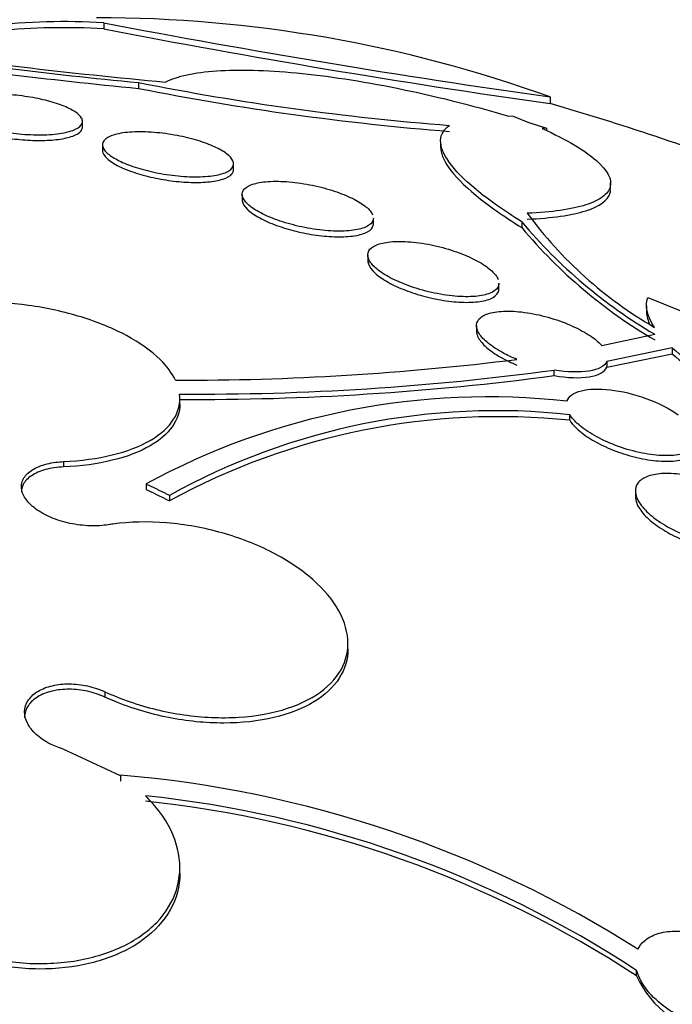
# Model space of a CAD drawing. Units: millimetres. Extents: x 0 to 744, y 0 to 1164.
# Drawn here: x 204 to 208, y 369 to 375 of the extents above; entities that cross this region are included whole.
import ezdxf
from ezdxf import colors
from ezdxf.entities.mleader import LeaderData, LeaderLine
from ezdxf.math import Vec2, Vec3

# ---------------------------------------------------------------- set-up
doc = ezdxf.new("R2010")
doc.units = ezdxf.units.MM
doc.layers.add('DV6_Défaut', color=7, linetype='Continuous')
doc.layers.add('Défaut', color=7, linetype='Continuous')

# ---------------------------------------------------------------- blocks, each defined once
blk = doc.blocks.new('_DOT')
at = {"color": 0}
blk.add_line((0, 0), (-1, 0), dxfattribs=at)
at = {"color": 0, "const_width": 0.333}
blk.add_lwpolyline([(-0.1665, 0, 1), (0.1665, 0, 1)], format="xyb", close=True, dxfattribs=at)
blk = doc.blocks.new('SE5')
at = {"layer": 'DV6_Défaut', "color": 7, "linetype": 'Continuous'}
for p, q in [((204.0335, 375.2943), (204.0335, 375.2572)), ((204.2448, 374.9303), (204.2448, 374.8948)), ((206.7549, 374.8427), (206.7549, 374.8018)), ((206.4961, 374.7269), (206.5296, 374.7255)), ((206.5296, 374.7255), (206.6194, 374.6889)), ((203.9041, 374.6587), (203.9041, 374.6933)), ((206.6194, 374.6889), (206.7341, 374.6513)), ((206.7341, 374.6513), (206.7069, 374.6504)), ((206.7341, 374.6513), (206.7341, 374.6359)), ((204.0255, 374.5509), (204.0255, 374.5159)), ((206.0877, 374.5686), (206.0877, 374.5374)), ((204.8255, 374.3999), (204.8255, 374.4345)), ((207.1247, 374.2823), (207.1247, 374.3207)), ((204.8777, 374.2488), (204.8777, 374.2148)), ((205.6777, 374.0693), (205.6777, 374.1045)), ((206.5822, 374.0823), (206.5822, 374.0469)), ((205.6433, 373.8787), (205.6433, 373.8449)), ((206.4433, 373.6731), (206.4433, 373.7085)), ((207.3515, 373.6198), (207.6967, 373.4813)), ((207.3429, 373.5703), (207.3429, 373.5325)), ((206.3067, 373.4486), (206.3067, 373.414)), ((207.0715, 373.327), (207.3933, 373.3968)), ((207.5007, 373.3127), (207.1018, 373.2303)), ((207.1018, 373.1956), (207.5007, 373.2775)), ((207.5007, 373.3127), (207.5007, 373.2775)), ((207.1018, 373.2303), (207.1018, 373.1956)), ((206.7803, 373.1441), (206.7803, 373.1785)), ((204.4977, 372.9716), (204.4977, 373.0048)), ((206.8749, 372.872), (206.8749, 372.9062)), ((203.788, 372.6205), (203.788, 372.5878)), ((204.2919, 372.484), (204.2919, 372.4512)), ((207.2752, 372.441), (207.2752, 372.4057)), ((204.4342, 372.414), (204.4342, 372.3811)), ((205.5227, 371.4795), (205.5227, 371.5125)), ((204.0403, 371.2181), (204.0403, 371.1853)), ((204.136, 370.7057), (203.7858, 370.8684)), ((204.1356, 370.7097), (204.1356, 370.6768)), ((204.136, 370.7057), (204.1356, 370.7097)), ((204.1356, 370.6768), (204.136, 370.6728)), ((204.4977, 370.1144), (204.4977, 370.1478)), ((207.2831, 369.486), (207.2831, 369.5202))]:
    blk.add_line(p, q, dxfattribs=at)
for centre, radius, start, end in [((203.7899, 371.1567), 4.1448, 86.63084, 105.88957), ((203.9919, 367.1691), 8.1559, 70.19753, 90.01545), ((203.7846, 371.1182), 4.1464, 86.55938, 104.46664), ((214.5329, 430.1361), 55.8378, 259.1619, 261.99292), ((214.5557, 429.7739), 55.5229, 259.07575, 261.92347), ((207.1402, 405.299), 30.5065, 261.47134, 264.55383), ((207.1253, 405.1065), 30.295, 261.51469, 264.85894), ((207.1862, 405.592), 30.8378, 261.47713, 264.52656), ((207.402, 390.8405), 16.2204, 258.77626, 265.54638), ((207.4333, 390.9552), 16.3738, 258.7711, 265.47831), ((201.0229, 355.3706), 20.2604, 69.73489, 73.56542), ((208.6677, 375.6433), 2.5475, 216.34819, 239.94313), ((208.9599, 376.073), 3.101, 219.93746, 239.65676), ((208.9604, 376.0393), 3.1025, 219.95683, 239.66294), ((208.799, 374.7511), 1.9377, 227.93125, 240.88253), ((208.8012, 374.7186), 1.9411, 227.9358, 240.8653), ((204.5183, 389.4881), 16.3717, 269.83372, 277.13796), ((204.6098, 389.1392), 16.1076, 269.59548, 277.74424), ((204.5815, 389.6968), 16.6981, 269.70695, 277.56681), ((206.3769, 368.6551), 4.3598, 83.66597, 118.56921), ((206.4269, 368.831), 4.0998, 83.72634, 119.08044), ((206.4443, 368.7001), 4.194, 84.10663, 118.63732), ((203.5566, 363.7628), 6.9709, 57.60431, 85.23602), ((203.5831, 363.8507), 6.77, 56.87121, 84.02589), ((203.5768, 363.8074), 6.7811, 56.86816, 83.98163), ((207.8288, 369.7296), 0.5976, 204.06087, 264.75066)]:
    blk.add_arc(centre, radius, start, end, dxfattribs=at)
for centre, major_axis, end_param in [((201.0229, 366.7585), (-14.75, 0), 4.02647), ((201.0229, 366.3106), (-15.25, 0), 3.811956)]:
    blk.add_ellipse(centre, major_axis=major_axis, ratio=0.57735, start_param=0, end_param=end_param, dxfattribs=at)
for points, knots in [([(204.4106, 374.9334), (204.4814, 374.9692), (204.5855, 374.9917), (204.8586, 375.0108), (205.021, 375.0068), (205.3972, 374.971), (205.6027, 374.9399), (206.0445, 374.8505), (206.2707, 374.7943), (206.4961, 374.7269)], [0, 0, 0, 0, 0.25, 0.25, 0.5, 0.5, 0.75, 0.75, 1, 1, 1, 1]), ([(203.904, 374.6916), (203.9034, 374.6778), (203.8939, 374.6648), (203.8766, 374.6537), (203.8593, 374.6426), (203.8336, 374.6332), (203.8016, 374.6261), (203.7696, 374.6191), (203.7303, 374.6144), (203.6869, 374.6124), (203.6454, 374.6106), (203.5988, 374.6113), (203.5514, 374.6146), (203.5071, 374.6178), (203.4607, 374.6233), (203.4165, 374.6309), (203.3748, 374.6381), (203.3338, 374.6472), (203.2972, 374.6576), (203.2613, 374.6678), (203.2286, 374.6794), (203.2015, 374.6914), (203.1739, 374.7037), (203.1513, 374.7169), (203.1353, 374.7298), (203.1184, 374.7433), (203.1082, 374.757), (203.1051, 374.7699), (203.1018, 374.7835), (203.1064, 374.7965), (203.1183, 374.8078), (203.1308, 374.8198), (203.1516, 374.8303), (203.1792, 374.8385), (203.2071, 374.8469), (203.2428, 374.8531), (203.2834, 374.8565), (203.3228, 374.8599), (203.368, 374.8607), (203.4151, 374.8588), (203.4593, 374.857), (203.5066, 374.8526), (203.5523, 374.8461), (203.5953, 374.84), (203.6382, 374.8317), (203.6774, 374.8221), (203.7152, 374.8128), (203.7505, 374.8019), (203.7805, 374.7903), (203.8109, 374.7787), (203.8367, 374.766), (203.8562, 374.7534), (203.8767, 374.7402), (203.8908, 374.7267), (203.8981, 374.7138), (203.9024, 374.7062), (203.9044, 374.6988), (203.904, 374.6916)], [0, 0, 0, 0, 0.058942, 0.058942, 0.058942, 0.117879, 0.117879, 0.117879, 0.176698, 0.176698, 0.176698, 0.232985, 0.232985, 0.232985, 0.285604, 0.285604, 0.285604, 0.335312, 0.335312, 0.335312, 0.384016, 0.384016, 0.384016, 0.433762, 0.433762, 0.433762, 0.486104, 0.486104, 0.486104, 0.541721, 0.541721, 0.541721, 0.600048, 0.600048, 0.600048, 0.659172, 0.659172, 0.659172, 0.716512, 0.716512, 0.716512, 0.770294, 0.770294, 0.770294, 0.820663, 0.820663, 0.820663, 0.869336, 0.869336, 0.869336, 0.918487, 0.918487, 0.918487, 0.96992, 0.96992, 0.96992, 1, 1, 1, 1]), ([(203.1041, 374.7442), (203.1041, 374.7338), (203.1088, 374.7228), (203.1183, 374.7116), (203.1308, 374.697), (203.152, 374.6817), (203.1803, 374.6672), (203.207, 374.6537), (203.2408, 374.6404), (203.2789, 374.6287), (203.3147, 374.6178), (203.3553, 374.608), (203.3972, 374.6001), (203.4377, 374.5925), (203.4805, 374.5866), (203.5222, 374.5827), (203.5642, 374.5788), (203.606, 374.577), (203.6447, 374.5771), (203.685, 374.5773), (203.7229, 374.5796), (203.7557, 374.5839), (203.7906, 374.5884), (203.8207, 374.5952), (203.844, 374.6037), (203.8686, 374.6126), (203.8863, 374.6237), (203.8957, 374.6359), (203.9023, 374.6445), (203.9051, 374.6538), (203.9037, 374.6634)], [0, 0, 0, 0, 0.086225, 0.086225, 0.086225, 0.199312, 0.199312, 0.199312, 0.305427, 0.305427, 0.305427, 0.40495, 0.40495, 0.40495, 0.501189, 0.501189, 0.501189, 0.598281, 0.598281, 0.598281, 0.699701, 0.699701, 0.699701, 0.807419, 0.807419, 0.807419, 0.921158, 0.921158, 0.921158, 1, 1, 1, 1]), ([(206.5822, 374.0823), (206.4707, 374.1514), (206.3787, 374.2164), (206.2304, 374.3387), (206.1748, 374.3957), (206.1035, 374.496), (206.0866, 374.5405), (206.0889, 374.6151), (206.1075, 374.6454), (206.1424, 374.669)], [0, 0, 0, 0, 0.25, 0.25, 0.5, 0.5, 0.75, 0.75, 1, 1, 1, 1]), ([(206.7069, 374.6504), (206.7817, 374.6162), (206.8466, 374.5827), (206.9575, 374.517), (207.0029, 374.485), (207.1065, 374.3948), (207.1339, 374.3404), (207.1158, 374.2722), (207.0998, 374.2513), (207.0495, 374.2145), (207.0154, 374.1985), (206.9297, 374.1712), (206.8775, 374.1598), (206.758, 374.1426), (206.6908, 374.1366), (206.6158, 374.1334)], [0, 0, 0, 0, 0.125, 0.125, 0.25, 0.25, 0.5, 0.5, 0.625, 0.625, 0.75, 0.75, 0.875, 0.875, 1, 1, 1, 1]), ([(204.8254, 374.4311), (204.8241, 374.4166), (204.8141, 374.4033), (204.7964, 374.3923), (204.7787, 374.3814), (204.7529, 374.3724), (204.721, 374.3662), (204.6887, 374.3599), (204.6493, 374.3563), (204.6058, 374.3558), (204.5636, 374.3553), (204.5164, 374.3578), (204.4683, 374.3632), (204.4231, 374.3682), (204.3758, 374.376), (204.3308, 374.3859), (204.2887, 374.3953), (204.2473, 374.4067), (204.2106, 374.4194), (204.175, 374.4316), (204.1428, 374.4452), (204.1163, 374.4591), (204.0897, 374.4731), (204.0681, 374.4877), (204.0531, 374.5019), (204.0374, 374.5166), (204.0283, 374.5312), (204.0261, 374.5447), (204.0237, 374.5589), (204.029, 374.5721), (204.0413, 374.5835), (204.0542, 374.5955), (204.0753, 374.6057), (204.1027, 374.6133), (204.1309, 374.6211), (204.1667, 374.6263), (204.2072, 374.6285), (204.2471, 374.6307), (204.2928, 374.63), (204.3404, 374.6262), (204.3855, 374.6226), (204.4336, 374.6161), (204.4803, 374.6072), (204.5238, 374.599), (204.5674, 374.5884), (204.607, 374.5764), (204.6447, 374.5649), (204.6798, 374.5518), (204.7095, 374.5383), (204.7389, 374.5248), (204.7638, 374.5105), (204.7824, 374.4964), (204.8016, 374.4819), (204.8147, 374.4673), (204.821, 374.4536), (204.8245, 374.4459), (204.826, 374.4383), (204.8254, 374.4311)], [0, 0, 0, 0, 0.058515, 0.058515, 0.058515, 0.116976, 0.116976, 0.116976, 0.176133, 0.176133, 0.176133, 0.233593, 0.233593, 0.233593, 0.287585, 0.287585, 0.287585, 0.33819, 0.33819, 0.33819, 0.387017, 0.387017, 0.387017, 0.436155, 0.436155, 0.436155, 0.487393, 0.487393, 0.487393, 0.541779, 0.541779, 0.541779, 0.599249, 0.599249, 0.599249, 0.658366, 0.658366, 0.658366, 0.716655, 0.716655, 0.716655, 0.771857, 0.771857, 0.771857, 0.823356, 0.823356, 0.823356, 0.872407, 0.872407, 0.872407, 0.921135, 0.921135, 0.921135, 0.971548, 0.971548, 0.971548, 1, 1, 1, 1]), ([(206.0877, 374.5379), (206.0877, 374.502), (206.1038, 374.4598), (206.1745, 374.3601), (206.229, 374.3043), (206.3761, 374.1828), (206.4702, 374.1162), (206.5822, 374.0469)], [0, 0, 0, 0, 0.325669, 0.325669, 0.662834, 0.662834, 1, 1, 1, 1]), ([(204.0256, 374.5171), (204.0255, 374.5069), (204.0295, 374.4961), (204.0375, 374.485), (204.0489, 374.4693), (204.0687, 374.4525), (204.0957, 374.4364), (204.121, 374.4213), (204.1532, 374.4062), (204.1898, 374.3926), (204.2243, 374.3797), (204.2636, 374.3678), (204.3043, 374.3579), (204.3443, 374.3481), (204.3866, 374.34), (204.428, 374.334), (204.4703, 374.328), (204.5127, 374.324), (204.552, 374.3224), (204.5934, 374.3206), (204.6325, 374.3213), (204.6667, 374.3244), (204.703, 374.3276), (204.7346, 374.3334), (204.7594, 374.3414), (204.7854, 374.3498), (204.8045, 374.3607), (204.8152, 374.3734), (204.8227, 374.3823), (204.8262, 374.3922), (204.8254, 374.4027)], [0, 0, 0, 0, 0.078921, 0.078921, 0.078921, 0.190499, 0.190499, 0.190499, 0.294764, 0.294764, 0.294764, 0.39328, 0.39328, 0.39328, 0.489874, 0.489874, 0.489874, 0.588606, 0.588606, 0.588606, 0.692549, 0.692549, 0.692549, 0.803018, 0.803018, 0.803018, 0.918843, 0.918843, 0.918843, 1, 1, 1, 1]), ([(205.6777, 374.1034), (205.6777, 374.0947), (205.6751, 374.0864), (205.67, 374.0789), (205.6611, 374.0656), (205.6442, 374.0542), (205.621, 374.0455), (205.5968, 374.0365), (205.565, 374.0301), (205.5281, 374.027), (205.4908, 374.0238), (205.4471, 374.0238), (205.4008, 374.0272), (205.3559, 374.0306), (205.3071, 374.0372), (205.2588, 374.0467), (205.2134, 374.0557), (205.1672, 374.0675), (205.1246, 374.0811), (205.0845, 374.0939), (205.0465, 374.1088), (205.0138, 374.1243), (204.9821, 374.1394), (204.9547, 374.1555), (204.9334, 374.1714), (204.912, 374.1874), (204.8964, 374.2035), (204.8874, 374.2187), (204.878, 374.2344), (204.8755, 374.2495), (204.8798, 374.2628), (204.8843, 374.2768), (204.8965, 374.2893), (204.9151, 374.2992), (204.9348, 374.3097), (204.9622, 374.3178), (204.9951, 374.3227), (205.0289, 374.3277), (205.0695, 374.3297), (205.1137, 374.3282), (205.1571, 374.3267), (205.2052, 374.3219), (205.2538, 374.3139), (205.2998, 374.3063), (205.3476, 374.2958), (205.3926, 374.283), (205.4347, 374.2711), (205.4756, 374.2569), (205.5115, 374.2417), (205.5459, 374.2272), (205.5766, 374.2113), (205.6013, 374.1955), (205.6259, 374.1798), (205.6452, 374.1636), (205.658, 374.1483), (205.6647, 374.1402), (205.6698, 374.1322), (205.6731, 374.1245)], [0, 0, 0, 0, 0.0324617, 0.0324617, 0.0324617, 0.0899617, 0.0899617, 0.0899617, 0.1497659, 0.1497659, 0.1497659, 0.2103928, 0.2103928, 0.2103928, 0.2691988, 0.2691988, 0.2691988, 0.3244204, 0.3244204, 0.3244204, 0.3762042, 0.3762042, 0.3762042, 0.426234, 0.426234, 0.426234, 0.476651, 0.476651, 0.476651, 0.5292696, 0.5292696, 0.5292696, 0.5851341, 0.5851341, 0.5851341, 0.6441341, 0.6441341, 0.6441341, 0.7047517, 0.7047517, 0.7047517, 0.7644318, 0.7644318, 0.7644318, 0.8208927, 0.8208927, 0.8208927, 0.8735743, 0.8735743, 0.8735743, 0.9238096, 0.9238096, 0.9238096, 0.9737887, 0.9737887, 0.9737887, 1, 1, 1, 1]), ([(206.6158, 374.0977), (206.7672, 374.1041), (206.8858, 374.1212), (207.0592, 374.176), (207.1097, 374.2124), (207.1237, 374.2649), (207.1246, 374.2719), (207.1247, 374.279)], [0, 0, 0, 0, 0.46534, 0.46534, 0.930679, 0.930679, 1, 1, 1, 1]), ([(204.8777, 374.2152), (204.8777, 374.2131), (204.8779, 374.211), (204.8782, 374.2089), (204.8804, 374.1928), (204.8912, 374.1749), (204.9101, 374.1567), (204.9279, 374.1396), (204.9533, 374.1219), (204.9843, 374.105), (205.0135, 374.0892), (205.0485, 374.0737), (205.0863, 374.0599), (205.1232, 374.0465), (205.1637, 374.0344), (205.2044, 374.0244), (205.2459, 374.0143), (205.2887, 374.0062), (205.3297, 374.0005), (205.3728, 373.9945), (205.4149, 373.9911), (205.4531, 373.9904), (205.4937, 373.9896), (205.531, 373.9917), (205.5624, 373.9966), (205.5954, 374.0017), (205.6227, 374.0099), (205.6421, 374.0205), (205.6618, 374.0314), (205.6739, 374.0451), (205.677, 374.0607), (205.6775, 374.0633), (205.6777, 374.066), (205.6777, 374.0687)], [0, 0, 0, 0, 0.015103, 0.015103, 0.015103, 0.128645, 0.128645, 0.128645, 0.234897, 0.234897, 0.234897, 0.334909, 0.334909, 0.334909, 0.432336, 0.432336, 0.432336, 0.531338, 0.531338, 0.531338, 0.635219, 0.635219, 0.635219, 0.745625, 0.745625, 0.745625, 0.861794, 0.861794, 0.861794, 0.980217, 0.980217, 0.980217, 1, 1, 1, 1]), ([(206.4433, 373.7072), (206.4433, 373.698), (206.4408, 373.6893), (206.4361, 373.6815), (206.4275, 373.6674), (206.4113, 373.6554), (206.389, 373.6464), (206.3657, 373.6369), (206.335, 373.6304), (206.2995, 373.6274), (206.2629, 373.6242), (206.22, 373.6246), (206.1745, 373.6287), (206.1294, 373.6327), (206.0803, 373.6404), (206.0316, 373.6514), (205.9853, 373.6618), (205.938, 373.6754), (205.8941, 373.6912), (205.853, 373.706), (205.8138, 373.7231), (205.7802, 373.741), (205.7482, 373.758), (205.7202, 373.7762), (205.6987, 373.7941), (205.6775, 373.8118), (205.6619, 373.8296), (205.6529, 373.8461), (205.6436, 373.8632), (205.6412, 373.8793), (205.6452, 373.8935), (205.6495, 373.9084), (205.6612, 373.9216), (205.6791, 373.932), (205.698, 373.943), (205.7244, 373.9513), (205.756, 373.9563), (205.789, 373.9615), (205.8285, 373.9633), (205.8716, 373.9614), (205.9148, 373.9595), (205.9628, 373.9538), (206.0115, 373.9446), (206.0582, 373.9358), (206.107, 373.9236), (206.1531, 373.9088), (206.1963, 373.895), (206.2385, 373.8786), (206.2756, 373.861), (206.3105, 373.8444), (206.3419, 373.8264), (206.3671, 373.8084), (206.3917, 373.7909), (206.411, 373.7729), (206.4238, 373.756), (206.4304, 373.7472), (206.4354, 373.7385), (206.4386, 373.7303)], [0, 0, 0, 0, 0.031205, 0.031205, 0.031205, 0.087266, 0.087266, 0.087266, 0.145958, 0.145958, 0.145958, 0.206526, 0.206526, 0.206526, 0.266449, 0.266449, 0.266449, 0.323379, 0.323379, 0.323379, 0.376561, 0.376561, 0.376561, 0.42711, 0.42711, 0.42711, 0.477087, 0.477087, 0.477087, 0.528521, 0.528521, 0.528521, 0.582851, 0.582851, 0.582851, 0.640531, 0.640531, 0.640531, 0.700684, 0.700684, 0.700684, 0.761114, 0.761114, 0.761114, 0.81921, 0.81921, 0.81921, 0.873516, 0.873516, 0.873516, 0.924595, 0.924595, 0.924595, 0.974402, 0.974402, 0.974402, 1, 1, 1, 1]), ([(205.6433, 373.8453), (205.6433, 373.8431), (205.6435, 373.8408), (205.6438, 373.8385), (205.6459, 373.8213), (205.6564, 373.802), (205.6747, 373.7823), (205.6919, 373.7639), (205.7164, 373.7446), (205.7462, 373.7262), (205.7747, 373.7086), (205.8087, 373.6914), (205.8454, 373.6759), (205.8819, 373.6606), (205.9219, 373.6466), (205.9623, 373.6349), (206.0039, 373.6228), (206.0471, 373.6129), (206.0885, 373.6057), (206.1323, 373.5981), (206.1752, 373.5933), (206.2144, 373.5916), (206.2559, 373.5897), (206.2942, 373.5912), (206.3264, 373.5959), (206.3599, 373.6008), (206.3878, 373.6093), (206.4075, 373.6207), (206.4273, 373.6321), (206.4395, 373.6469), (206.4425, 373.6638), (206.4431, 373.6666), (206.4433, 373.6695), (206.4433, 373.6724)], [0, 0, 0, 0, 0.0147293, 0.0147293, 0.0147293, 0.1255258, 0.1255258, 0.1255258, 0.2290046, 0.2290046, 0.2290046, 0.3274927, 0.3274927, 0.3274927, 0.4250656, 0.4250656, 0.4250656, 0.5256615, 0.5256615, 0.5256615, 0.6320224, 0.6320224, 0.6320224, 0.7449329, 0.7449329, 0.7449329, 0.862539, 0.862539, 0.862539, 0.9804412, 0.9804412, 0.9804412, 1, 1, 1, 1]), ([(204.4708, 373.1165), (204.4508, 373.1588), (204.4192, 373.2015), (204.3777, 373.2423), (204.325, 373.294), (204.2548, 373.344), (204.173, 373.3879), (204.0916, 373.4316), (203.9964, 373.4707), (203.8954, 373.5018), (203.7942, 373.5329), (203.6845, 373.557), (203.5751, 373.5722), (203.4646, 373.5875), (203.3514, 373.5942), (203.2447, 373.5918), (203.1364, 373.5893), (203.0318, 373.5774), (202.9393, 373.5571), (202.8455, 373.5366), (202.7616, 373.5069), (202.6943, 373.4704), (202.6266, 373.4338), (202.574, 373.3893), (202.5409, 373.3407), (202.5408, 373.3406), (202.5408, 373.3406), (202.5408, 373.3406)], [0, 0, 0, 0, 0.10003, 0.10003, 0.10003, 0.227022, 0.227022, 0.227022, 0.353245, 0.353245, 0.353245, 0.479576, 0.479576, 0.479576, 0.607188, 0.607188, 0.607188, 0.736703, 0.736703, 0.736703, 0.867929, 0.867929, 0.867929, 0.999917, 0.999917, 0.999917, 1, 1, 1, 1]), ([(206.5527, 373.2433), (206.5226, 373.2555), (206.4936, 373.2691), (206.4672, 373.2833), (206.4328, 373.3018), (206.402, 373.3219), (206.3775, 373.3419), (206.3535, 373.3615), (206.3349, 373.3815), (206.3231, 373.4002), (206.3112, 373.419), (206.3058, 373.4371), (206.3068, 373.4532), (206.308, 373.4699), (206.3162, 373.4848), (206.3305, 373.497), (206.3456, 373.5099), (206.3679, 373.52), (206.3955, 373.5268), (206.4246, 373.534), (206.4604, 373.5375), (206.5, 373.5373), (206.5409, 373.537), (206.5869, 373.5327), (206.6343, 373.5245), (206.6812, 373.5164), (206.7309, 373.5043), (206.7789, 373.4891), (206.8244, 373.4746), (206.8698, 373.4569), (206.9105, 373.4374), (206.9485, 373.4192), (206.9836, 373.3989), (207.0124, 373.3784), (207.0362, 373.3615), (207.0563, 373.3439), (207.0715, 373.327)], [0, 0, 0, 0, 0.062279, 0.062279, 0.062279, 0.143528, 0.143528, 0.143528, 0.222847, 0.222847, 0.222847, 0.302385, 0.302385, 0.302385, 0.385108, 0.385108, 0.385108, 0.472849, 0.472849, 0.472849, 0.565692, 0.565692, 0.565692, 0.661507, 0.661507, 0.661507, 0.756367, 0.756367, 0.756367, 0.846464, 0.846464, 0.846464, 0.930508, 0.930508, 0.930508, 1, 1, 1, 1]), ([(207.3429, 373.5381), (207.3428, 373.5267), (207.3441, 373.5148), (207.3497, 373.4887), (207.3544, 373.4744), (207.3608, 373.4595)], [0, 0, 0, 0, 0.476854, 0.476854, 1, 1, 1, 1]), ([(206.3067, 373.4147), (206.3067, 373.4119), (206.3069, 373.409), (206.3073, 373.4061), (206.3097, 373.3876), (206.3202, 373.3669), (206.3381, 373.3457), (206.3549, 373.3258), (206.3788, 373.305), (206.4077, 373.2852), (206.4356, 373.2659), (206.469, 373.247), (206.5049, 373.23), (206.5203, 373.2227), (206.5363, 373.2157), (206.5527, 373.209)], [0, 0, 0, 0, 0.046027, 0.046027, 0.046027, 0.341344, 0.341344, 0.341344, 0.618277, 0.618277, 0.618277, 0.885977, 0.885977, 0.885977, 1, 1, 1, 1]), ([(206.7803, 373.1441), (206.8612, 373.1304), (206.9353, 373.1279), (207.0501, 373.146), (207.0887, 373.1664), (207.1018, 373.1956)], [0, 0, 0, 0, 0.5, 0.5, 1, 1, 1, 1]), ([(203.788, 372.6205), (204.0031, 372.6299), (204.1891, 372.6756), (204.4452, 372.824), (204.5092, 372.9234), (204.496, 373.032)], [0, 0, 0, 0, 0.5, 0.5, 1, 1, 1, 1]), ([(206.8579, 372.9883), (206.8679, 373.018), (206.899, 373.04), (206.9927, 373.064), (207.0545, 373.0658), (207.191, 373.0497), (207.2663, 373.0318), (207.4132, 372.9785), (207.4822, 372.944), (207.5369, 372.9058)], [0, 0, 0, 0, 0.25, 0.25, 0.5, 0.5, 0.75, 0.75, 1, 1, 1, 1]), ([(204.4977, 372.9712), (204.4974, 372.8743), (204.4335, 372.7843), (204.1904, 372.6434), (204.0031, 372.5971), (203.788, 372.5878)], [0, 0, 0, 0, 0.477434, 0.477434, 1, 1, 1, 1]), ([(207.6325, 372.8143), (207.6379, 372.8062), (207.6423, 372.7981), (207.6457, 372.7903), (207.6545, 372.7702), (207.6565, 372.7511), (207.6521, 372.7345), (207.6475, 372.7175), (207.6361, 372.7027), (207.6189, 372.6909), (207.6006, 372.6785), (207.5756, 372.6692), (207.5458, 372.6635), (207.5142, 372.6575), (207.4764, 372.6554), (207.4355, 372.6574), (207.3931, 372.6595), (207.3462, 372.6659), (207.2985, 372.6764), (207.251, 372.6868), (207.2014, 372.7015), (207.1541, 372.7193), (207.109, 372.7364), (207.0647, 372.7569), (207.0256, 372.779), (206.989, 372.7998), (206.9559, 372.8226), (206.9296, 372.8455), (206.9062, 372.8657), (206.8875, 372.8865), (206.8749, 372.9062)], [0, 0, 0, 0, 0.037981, 0.037981, 0.037981, 0.136135, 0.136135, 0.136135, 0.236707, 0.236707, 0.236707, 0.343342, 0.343342, 0.343342, 0.456507, 0.456507, 0.456507, 0.573946, 0.573946, 0.573946, 0.691024, 0.691024, 0.691024, 0.802903, 0.802903, 0.802903, 0.907465, 0.907465, 0.907465, 1, 1, 1, 1]), ([(206.8749, 372.872), (206.8837, 372.8583), (206.8954, 372.8441), (206.9095, 372.8299), (206.9308, 372.8085), (206.9584, 372.7868), (206.9898, 372.7664), (207.0213, 372.7461), (207.0574, 372.7266), (207.0952, 372.7094), (207.1345, 372.6916), (207.1767, 372.6758), (207.2186, 372.663), (207.2629, 372.6494), (207.308, 372.6389), (207.3506, 372.632), (207.3956, 372.6248), (207.4389, 372.6215), (207.4773, 372.6223), (207.5169, 372.6231), (207.5522, 372.6283), (207.5802, 372.6377), (207.6079, 372.647), (207.6291, 372.6606), (207.6414, 372.6776), (207.6495, 372.6888), (207.654, 372.7016), (207.6544, 372.7155), (207.6544, 372.7161), (207.6544, 372.7168), (207.6544, 372.7175)], [0, 0, 0, 0, 0.071712, 0.071712, 0.071712, 0.180422, 0.180422, 0.180422, 0.289308, 0.289308, 0.289308, 0.402493, 0.402493, 0.402493, 0.522547, 0.522547, 0.522547, 0.649651, 0.649651, 0.649651, 0.780947, 0.780947, 0.780947, 0.91107, 0.91107, 0.91107, 0.995986, 0.995986, 0.995986, 1, 1, 1, 1]), ([(204.0603, 372.2354), (204.0442, 372.2328), (204.0273, 372.231), (204.0101, 372.2299), (203.9714, 372.2274), (203.9298, 372.2287), (203.8888, 372.2337), (203.8478, 372.2388), (203.8063, 372.2477), (203.7677, 372.2597), (203.7295, 372.2717), (203.6931, 372.287), (203.6616, 372.3046), (203.6305, 372.3219), (203.6034, 372.3418), (203.5826, 372.3627), (203.5619, 372.3834), (203.5469, 372.4055), (203.5388, 372.4273), (203.5307, 372.449), (203.5291, 372.4709), (203.5343, 372.4913), (203.5394, 372.5118), (203.5514, 372.5312), (203.5692, 372.5481), (203.5871, 372.5651), (203.6115, 372.5799), (203.6402, 372.5914), (203.6693, 372.6031), (203.7036, 372.6116), (203.7404, 372.6164), (203.7558, 372.6184), (203.7718, 372.6198), (203.788, 372.6205)], [0, 0, 0, 0, 0.045635, 0.045635, 0.045635, 0.148761, 0.148761, 0.148761, 0.251779, 0.251779, 0.251779, 0.353957, 0.353957, 0.353957, 0.454945, 0.454945, 0.454945, 0.55493, 0.55493, 0.55493, 0.65453, 0.65453, 0.65453, 0.754511, 0.754511, 0.754511, 0.855471, 0.855471, 0.855471, 0.957599, 0.957599, 0.957599, 1, 1, 1, 1]), ([(203.788, 372.5878), (203.7489, 372.5861), (203.7114, 372.5805), (203.6785, 372.5715), (203.6455, 372.5625), (203.6163, 372.5498), (203.5933, 372.5345), (203.5704, 372.5192), (203.5531, 372.5009), (203.5428, 372.4811), (203.5352, 372.4664), (203.5313, 372.4505), (203.5313, 372.4343)], [0, 0, 0, 0, 0.2674371, 0.2674371, 0.2674371, 0.5354278, 0.5354278, 0.5354278, 0.8023087, 0.8023087, 0.8023087, 1, 1, 1, 1]), ([(208.075, 372.2067), (208.0735, 372.1861), (208.0642, 372.1678), (208.0485, 372.1531), (208.0327, 372.1384), (208.0101, 372.1269), (207.9827, 372.1193), (207.9539, 372.1113), (207.9192, 372.1073), (207.8811, 372.1074), (207.841, 372.1075), (207.7962, 372.1123), (207.7503, 372.1212), (207.7033, 372.1304), (207.6538, 372.1443), (207.606, 372.1618), (207.5593, 372.179), (207.5127, 372.2003), (207.471, 372.2238), (207.4315, 372.2461), (207.3951, 372.2711), (207.3655, 372.2965), (207.3378, 372.3204), (207.3152, 372.3453), (207.3, 372.3692), (207.2853, 372.392), (207.277, 372.4145), (207.2755, 372.4347), (207.274, 372.4549), (207.2792, 372.4734), (207.2905, 372.4889), (207.3023, 372.505), (207.3208, 372.5182), (207.3443, 372.5278), (207.3692, 372.5381), (207.4004, 372.5445), (207.4354, 372.5469), (207.4724, 372.5494), (207.5145, 372.5474), (207.5585, 372.5411), (207.604, 372.5347), (207.6528, 372.5234), (207.7007, 372.5082), (207.7484, 372.4931), (207.7967, 372.4737), (207.8411, 372.4514), (207.8834, 372.4302), (207.9235, 372.4057), (207.9572, 372.3803), (207.9887, 372.3565), (208.0156, 372.3311), (208.0352, 372.3065), (208.0538, 372.2831), (208.0663, 372.2598), (208.0718, 372.2384), (208.0747, 372.2274), (208.0757, 372.2167), (208.075, 372.2067)], [0, 0, 0, 0, 0.052448, 0.052448, 0.052448, 0.104732, 0.104732, 0.104732, 0.159535, 0.159535, 0.159535, 0.217371, 0.217371, 0.217371, 0.27655, 0.27655, 0.27655, 0.334532, 0.334532, 0.334532, 0.389267, 0.389267, 0.389267, 0.440448, 0.440448, 0.440448, 0.489459, 0.489459, 0.489459, 0.538371, 0.538371, 0.538371, 0.589072, 0.589072, 0.589072, 0.64279, 0.64279, 0.64279, 0.699709, 0.699709, 0.699709, 0.758669, 0.758669, 0.758669, 0.817329, 0.817329, 0.817329, 0.873256, 0.873256, 0.873256, 0.925438, 0.925438, 0.925438, 0.974813, 0.974813, 0.974813, 1, 1, 1, 1]), ([(207.2753, 372.4075), (207.2752, 372.3946), (207.278, 372.3809), (207.2835, 372.3667), (207.2922, 372.3444), (207.308, 372.3205), (207.3296, 372.2969), (207.3507, 372.2738), (207.3779, 372.2505), (207.4088, 372.2287), (207.4403, 372.2065), (207.4764, 372.1853), (207.5143, 372.1667), (207.5542, 372.1471), (207.597, 372.1298), (207.6395, 372.1158), (207.6847, 372.101), (207.7307, 372.0897), (207.7742, 372.0825), (207.8197, 372.0749), (207.8637, 372.0717), (207.9025, 372.0732), (207.9419, 372.0747), (207.9771, 372.081), (208.0047, 372.092), (208.0315, 372.1026), (208.052, 372.1178), (208.0636, 372.1365), (208.0708, 372.1483), (208.0748, 372.1617), (208.0752, 372.176)], [0, 0, 0, 0, 0.063684, 0.063684, 0.063684, 0.163639, 0.163639, 0.163639, 0.261361, 0.261361, 0.261361, 0.360988, 0.360988, 0.360988, 0.465726, 0.465726, 0.465726, 0.577047, 0.577047, 0.577047, 0.693958, 0.693958, 0.693958, 0.812726, 0.812726, 0.812726, 0.928148, 0.928148, 0.928148, 1, 1, 1, 1]), ([(204.0403, 371.2181), (204.0879, 371.1961), (204.1377, 371.176), (204.1889, 371.1583), (204.295, 371.1214), (204.4089, 371.0937), (204.5213, 371.0776), (204.6347, 371.0612), (204.7497, 371.0561), (204.8568, 371.0627), (204.9639, 371.0693), (205.0661, 371.0879), (205.1546, 371.1169), (205.2422, 371.1456), (205.3189, 371.1855), (205.3778, 371.2333), (205.4359, 371.2804), (205.4783, 371.3364), (205.5014, 371.3968), (205.5155, 371.4337), (205.5227, 371.4728), (205.5227, 371.5127), (205.5226, 371.5767), (205.5037, 371.6444), (205.4675, 371.7101), (205.4313, 371.7757), (205.3769, 371.8411), (205.3089, 371.9009), (205.2405, 371.9612), (205.1565, 372.0175), (205.0638, 372.0653), (204.9698, 372.1139), (204.8643, 372.155), (204.7559, 372.1856), (204.6461, 372.2166), (204.5303, 372.2376), (204.4181, 372.2468), (204.3051, 372.256), (204.1925, 372.2537), (204.0898, 372.2398), (204.0799, 372.2384), (204.0701, 372.237), (204.0603, 372.2354)], [0, 0, 0, 0, 0.039663, 0.039663, 0.039663, 0.122285, 0.122285, 0.122285, 0.205701, 0.205701, 0.205701, 0.289154, 0.289154, 0.289154, 0.37184, 0.37184, 0.37184, 0.453299, 0.453299, 0.453299, 0.502741, 0.502741, 0.502741, 0.582888, 0.582888, 0.582888, 0.663, 0.663, 0.663, 0.743668, 0.743668, 0.743668, 0.825524, 0.825524, 0.825524, 0.908498, 0.908498, 0.908498, 0.992027, 0.992027, 0.992027, 1, 1, 1, 1]), ([(205.5227, 371.4794), (205.5227, 371.4167), (205.5046, 371.3558), (205.47, 371.3015), (205.4347, 371.2462), (205.3813, 371.1963), (205.3142, 371.1557), (205.2466, 371.1147), (205.1633, 371.0822), (205.0712, 371.0605), (204.9778, 371.0385), (204.8728, 371.027), (204.7648, 371.027), (204.6553, 371.0269), (204.5397, 371.0385), (204.4275, 371.0608), (204.3144, 371.0832), (204.2016, 371.1172), (204.0985, 371.1599), (204.0788, 371.168), (204.0593, 371.1765), (204.0403, 371.1853)], [0, 0, 0, 0, 0.155928, 0.155928, 0.155928, 0.31481, 0.31481, 0.31481, 0.475077, 0.475077, 0.475077, 0.637677, 0.637677, 0.637677, 0.802563, 0.802563, 0.802563, 0.968687, 0.968687, 0.968687, 1, 1, 1, 1]), ([(203.7858, 370.8684), (203.7571, 370.8772), (203.7293, 370.8883), (203.704, 370.9013), (203.6724, 370.9175), (203.6439, 370.937), (203.6208, 370.9582), (203.5978, 370.9793), (203.5795, 371.0027), (203.5676, 371.0263), (203.5559, 371.0497), (203.55, 371.0741), (203.5507, 371.0974), (203.5513, 371.1204), (203.5583, 371.1429), (203.5711, 371.1631), (203.5838, 371.1831), (203.6025, 371.2014), (203.6258, 371.2164), (203.649, 371.2314), (203.6773, 371.2435), (203.7083, 371.2518), (203.7395, 371.2602), (203.7744, 371.2649), (203.81, 371.2657), (203.8461, 371.2664), (203.8839, 371.2632), (203.9204, 371.2562), (203.9573, 371.2491), (203.9939, 371.238), (204.0272, 371.2238), (204.0316, 371.222), (204.036, 371.22), (204.0403, 371.2181)], [0, 0, 0, 0, 0.081991, 0.081991, 0.081991, 0.184298, 0.184298, 0.184298, 0.286312, 0.286312, 0.286312, 0.387329, 0.387329, 0.387329, 0.487166, 0.487166, 0.487166, 0.586169, 0.586169, 0.586169, 0.685032, 0.685032, 0.685032, 0.784497, 0.784497, 0.784497, 0.885045, 0.885045, 0.885045, 0.986706, 0.986706, 0.986706, 1, 1, 1, 1]), ([(204.0403, 371.1853), (204.0078, 371.2003), (203.9717, 371.2124), (203.9351, 371.2205), (203.8982, 371.2286), (203.8597, 371.2329), (203.8228, 371.2331), (203.7861, 371.2333), (203.7499, 371.2293), (203.7173, 371.2214), (203.6851, 371.2137), (203.6555, 371.2019), (203.6312, 371.1871), (203.6071, 371.1725), (203.5874, 371.1545), (203.5739, 371.1347), (203.5604, 371.1149), (203.5525, 371.0928), (203.551, 371.0702), (203.5507, 371.0672), (203.5506, 371.0643), (203.5506, 371.0613)], [0, 0, 0, 0, 0.164434, 0.164434, 0.164434, 0.329956, 0.329956, 0.329956, 0.494829, 0.494829, 0.494829, 0.657958, 0.657958, 0.657958, 0.819215, 0.819215, 0.819215, 0.979303, 0.979303, 0.979303, 1, 1, 1, 1]), ([(202.5401, 370.1492), (202.5663, 370.0875), (202.6048, 370.0266), (202.6535, 369.9697), (202.7141, 369.8988), (202.7921, 369.8324), (202.8811, 369.7761), (202.9705, 369.7195), (203.0735, 369.6715), (203.1816, 369.6361), (203.2893, 369.6007), (203.4051, 369.577), (203.5192, 369.567), (203.6319, 369.5572), (203.7462, 369.5606), (203.8522, 369.577), (203.9565, 369.5933), (204.0558, 369.6227), (204.1414, 369.6629), (204.226, 369.7026), (204.2997, 369.7539), (204.3564, 369.8126), (204.4128, 369.8711), (204.4539, 369.9385), (204.4765, 370.0092), (204.4991, 370.0804), (204.5036, 370.1568), (204.4899, 370.2323), (204.4759, 370.3088), (204.4428, 370.3865), (204.3934, 370.459), (204.3639, 370.5023), (204.3284, 370.5444), (204.2878, 370.584)], [0, 0, 0, 0, 0.078379, 0.078379, 0.078379, 0.176125, 0.176125, 0.176125, 0.274356, 0.274356, 0.274356, 0.372303, 0.372303, 0.372303, 0.469107, 0.469107, 0.469107, 0.564431, 0.564431, 0.564431, 0.65862, 0.65862, 0.65862, 0.75251, 0.75251, 0.75251, 0.847046, 0.847046, 0.847046, 0.942884, 0.942884, 0.942884, 1, 1, 1, 1]), ([(204.4977, 370.1129), (204.4977, 370.0925), (204.4963, 370.0724), (204.4937, 370.0525), (204.4835, 369.9773), (204.4537, 369.9041), (204.4065, 369.8391), (204.36, 369.7751), (204.2954, 369.7172), (204.218, 369.6705), (204.1414, 369.6243), (204.0501, 369.5877), (203.9519, 369.5637), (203.8537, 369.5398), (203.7459, 369.5277), (203.6372, 369.5284), (203.5276, 369.5291), (203.4142, 369.5428), (203.3062, 369.5681), (203.1965, 369.5938), (203.0894, 369.6322), (202.9933, 369.6801), (202.8958, 369.7287), (202.8071, 369.7883), (202.7343, 369.8541), (202.6609, 369.9204), (202.6017, 369.9948), (202.5616, 370.0711), (202.5538, 370.0861), (202.5466, 370.1013), (202.5401, 370.1165)], [0, 0, 0, 0, 0.031517, 0.031517, 0.031517, 0.150559, 0.150559, 0.150559, 0.267788, 0.267788, 0.267788, 0.383784, 0.383784, 0.383784, 0.499653, 0.499653, 0.499653, 0.616526, 0.616526, 0.616526, 0.735099, 0.735099, 0.735099, 0.855342, 0.855342, 0.855342, 0.976492, 0.976492, 0.976492, 1, 1, 1, 1]), ([(207.2914, 369.6488), (207.3003, 369.6671), (207.3131, 369.6838), (207.329, 369.6981), (207.3501, 369.717), (207.3774, 369.7321), (207.4084, 369.7423), (207.4398, 369.7526), (207.476, 369.7582), (207.5139, 369.7588), (207.5537, 369.7595), (207.5965, 369.7548), (207.639, 369.7453), (207.6842, 369.7353), (207.7302, 369.7196), (207.7736, 369.6997), (207.8192, 369.6787), (207.8632, 369.6525), (207.9021, 369.6231), (207.9415, 369.5932), (207.9767, 369.5592), (208.0044, 369.5239), (208.0312, 369.4895), (208.0517, 369.4529), (208.0634, 369.4174), (208.0744, 369.384), (208.0778, 369.3506), (208.0731, 369.3205), (208.0687, 369.2922), (208.0569, 369.266), (208.0387, 369.2441), (208.0212, 369.223), (207.9972, 369.2054), (207.9689, 369.1926), (207.9607, 369.1889), (207.9522, 369.1856), (207.9432, 369.1826)], [0, 0, 0, 0, 0.06295, 0.06295, 0.06295, 0.146618, 0.146618, 0.146618, 0.231445, 0.231445, 0.231445, 0.320606, 0.320606, 0.320606, 0.415349, 0.415349, 0.415349, 0.514838, 0.514838, 0.514838, 0.615917, 0.615917, 0.615917, 0.714177, 0.714177, 0.714177, 0.806445, 0.806445, 0.806445, 0.892781, 0.892781, 0.892781, 0.976022, 0.976022, 0.976022, 1, 1, 1, 1]), ([(207.7741, 369.1692), (207.6677, 369.1811), (207.5554, 369.2259), (207.3741, 369.3543), (207.3054, 369.4384), (207.2831, 369.5202)], [0, 0, 0, 0, 0.5, 0.5, 1, 1, 1, 1])]:
    blk.add_open_spline(points, degree=3, knots=knots, dxfattribs=at)
for points, degree in [([(207.3917, 373.4383), (207.3446, 373.5099), (207.3323, 373.5708), (207.3515, 373.6198)], 3), ([(207.1018, 373.2303), (207.0753, 373.1711), (206.9433, 373.1509), (206.7803, 373.1785)], 3), ([(204.4342, 372.414), (204.3631, 372.4493), (204.2919, 372.484)], 2), ([(204.2919, 372.4512), (204.3631, 372.4164), (204.4342, 372.3811)], 2)]:
    blk.add_open_spline(points, degree=degree, dxfattribs=at)

msp = doc.modelspace()

# ---------------------------------------------------------------- block references
at = {"layer": 'Défaut'}
msp.add_blockref('SE5', (0, 0), dxfattribs=at)

# ---------------------------------------------------------------- leaders
at = {"layer": 'Défaut', "color": 7, "linetype": 'Continuous'}
ml = msp.add_multileader_mtext('Standard', dxfattribs=at)
ml.set_content('{\\pxsm0.9;\\fSolid Edge ISO|b1||i0||c0|p34;\\W1.;18/04/2024\\P}', color=256)
ml.set_leader_properties()
ml.set_arrow_properties(name='DOT')
ml.build(insert=Vec2(0, 0))
ml.multileader.update_dxf_attribs({"leader_type": 0, "dogleg_length": 0, "arrow_head_size": 12})
ctx = ml.context
ctx.base_point, ctx.char_height, ctx.arrow_head_size = Vec3(656.6018, 1157.0934), 12, 12
notes = []
notes.append((ctx, [(0, (0, 0, 0), (0, 0), (1, 0), 1, [])]))
ctx.mtext.insert = Vec3(658.6018, 1163.0934)
for ctx, leaders in notes:
    for number, flags, end, landing, length, lines in leaders:
        leader = LeaderData()
        leader.index, (leader.has_last_leader_line, leader.has_dogleg_vector, leader.attachment_direction) = number, flags
        leader.last_leader_point, leader.dogleg_vector, leader.dogleg_length = Vec3(end), Vec3(landing), length
        for number, points, colour, breaks in lines:
            line = LeaderLine()
            line.index, line.vertices, line.color, line.breaks = number, Vec3.list(points), colors.encode_raw_color(colour), breaks
            leader.lines.append(line)
        ctx.leaders.append(leader)

doc.saveas('drawing.dxf')
